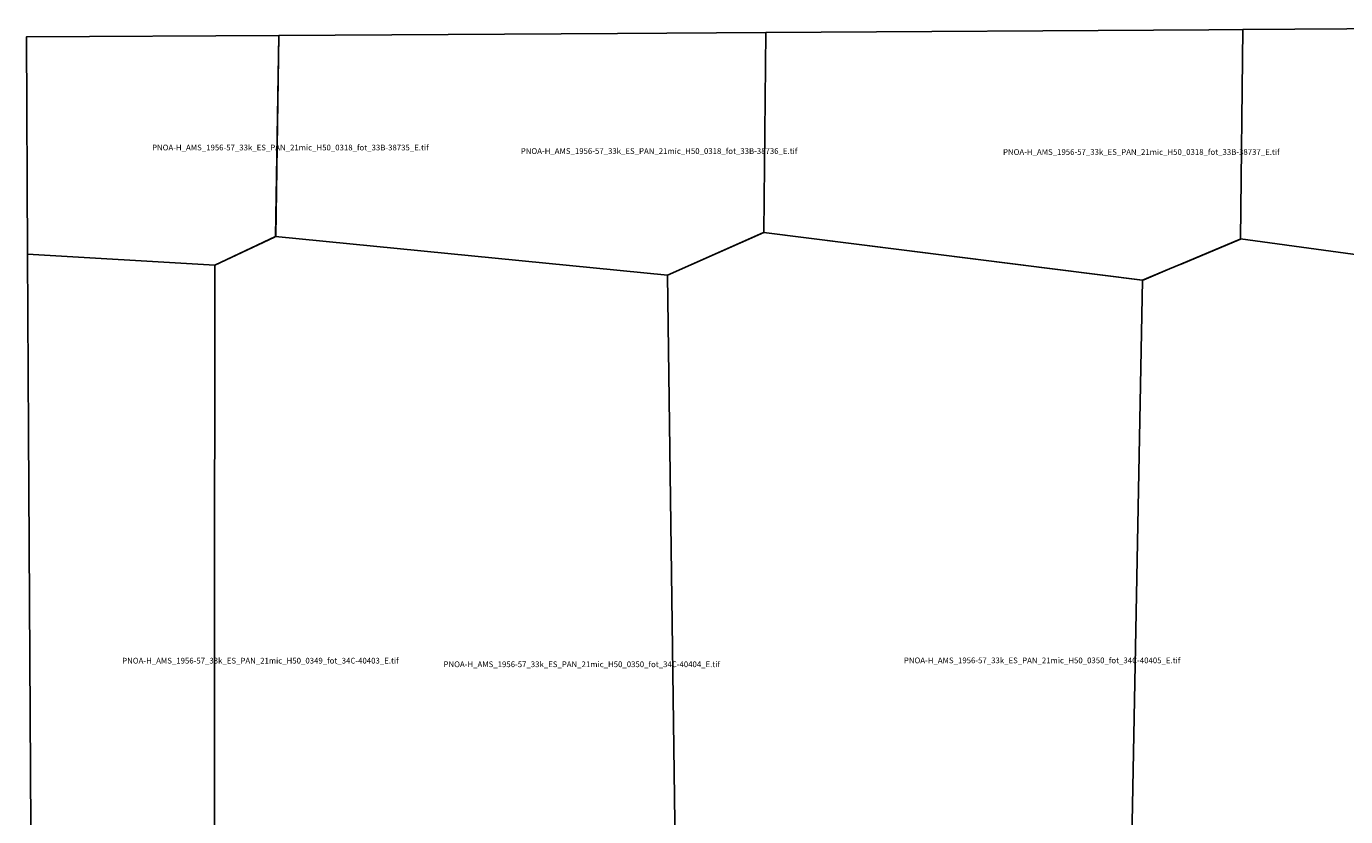
# Model space of a CAD drawing. Extents: x 539787 to 569015, y 4612879 to 4631591.
# Drawn here: x 539787 to 547507, y 4626819 to 4631445 of the extents above; entities that cross this region are included whole.
import ezdxf

# ---------------------------------------------------------------- set-up
doc = ezdxf.new("R2010")
doc.units = 0

# ---------------------------------------------------------------- blocks, each defined once
blk = doc.blocks.new('FEATURE')
at = {"layer": 'FeatureAttribs'}
blk.add_attdef('NAME', (0, 0), '', height=1, dxfattribs=at)

msp = doc.modelspace()

# ---------------------------------------------------------------- linework, layer by layer
at = {"layer": 'PNOA-H_AMS_1956-57_33k_ES_PAN_21mic_H50_0318_fot_33B-38735_E_tif'}
msp.add_polyline3d([(541238.5, 4630210.5, 1017.877), (540890, 4630046, 1019.491), (539793.969, 4630111.284, 1040.266), (539786.879, 4631382.649, 0), (541264.201, 4631391.248, 0), (541264.53, 4631391.25, 1035.254), (541246, 4630217, 1017.854), (541245.582, 4630214.492, 1017.841), (541245.5, 4630214, 1017.838), (541238.5, 4630210.5, 1017.877)], close=True, dxfattribs=at)
at = {"layer": 'PNOA-H_AMS_1956-57_33k_ES_PAN_21mic_H50_0318_fot_33B-38736_E_tif'}
msp.add_polyline3d([(544102, 4630237.5, 1019.804), (543539, 4629987.5, 1022.075), (543538.182, 4629987.581, 1022.074), (541245.582, 4630214.492, 1017.842), (541245.5, 4630214.5, 1017.841), (541264.201, 4631391.248, 1035.272), (541264.53, 4631391.25, 0), (543246.618, 4631402.787, 0), (544114.29, 4631408.258, 0), (544114.294, 4631408.258, 1029.271), (544102.005, 4630237.999, 1019.808), (544102, 4630237.5, 1019.804)], close=True, dxfattribs=at)
at = {"layer": 'PNOA-H_AMS_1956-57_33k_ES_PAN_21mic_H50_0318_fot_33B-38737_E_tif'}
msp.add_polyline3d([(546891, 4630199.5, 1022.445), (546543.5, 4630053, 1025.954), (546542.398, 4630053, 1025.977), (546542, 4630053, 1025.985), (546475.479, 4630024.756, 1025.656), (546326.5, 4629961.5, 1024.917), (546319, 4629958.5, 1024.546), (546318.5, 4629958.5, 1024.543), (546315.5, 4629958.5, 1024.529), (544102.005, 4630237.999, 1019.809), (544102, 4630238, 1019.809), (544114.29, 4631408.258, 1029.272), (544114.294, 4631408.258, 1029.272), (546706.359, 4631424.603, 0), (546905.726, 4631425.956, 0), (546905.73, 4631425.956, 1029.372), (546891.006, 4630199.999, 1022.448), (546891, 4630199.5, 1022.445)], close=True, dxfattribs=at)
at = {"layer": 'PNOA-H_AMS_1956-57_33k_ES_PAN_21mic_H50_0318_fot_33B-38738_E_tif'}
msp.add_polyline3d([(549092.62, 4629900.052, 1035.811), (549092.5, 4629900, 1035.813), (546891.006, 4630199.999, 1022.45), (546891, 4630200, 1022.45), (546905.726, 4631425.956, 1029.373), (546905.73, 4631425.956, 1029.373), (549646.162, 4631444.566, 1034.869), (549646.499, 4631444.568, 1034.87), (549616.5, 4630126, 1030.332), (549616.002, 4630125.602, 1030.33), (549615.73, 4630125.384, 1030.328), (549614, 4630124, 1030.319), (549448.5, 4630053, 1029.937), (549447.5, 4630053, 1029.935), (549105.52, 4629905.612, 1035.597), (549092.62, 4629900.052, 1035.811)], close=True, dxfattribs=at)
at = {"layer": 'PNOA-H_AMS_1956-57_33k_ES_PAN_21mic_H50_0349_fot_34C-40403_E_tif'}
msp.add_polyline3d([(540890, 4630046, 1019.491), (540885.5, 4625501, 1112.343), (539820.686, 4625318.461, 1087.385), (539812.673, 4626756.58, 0), (539799.778, 4629069.611, 0), (539793.969, 4630111.271, 1040.264), (540890, 4630046, 1019.491)], close=True, dxfattribs=at)
at = {"layer": 'PNOA-H_AMS_1956-57_33k_ES_PAN_21mic_H50_0350_fot_34C-40404_E_tif'}
msp.add_polyline3d([(543597.623, 4625477.362, 1069.488), (541668.5, 4625173, 1097.487), (541668.492, 4625173.003, 1097.487), (540885.79, 4625500.878, 1112.338), (540885.5, 4625501, 1112.343), (540890, 4630046, 1019.48), (540890, 4630046.5, 1019.47), (541244.5, 4630214, 1017.843), (541245.5, 4630214.5, 1017.841), (541245.582, 4630214.492, 1017.842), (543538, 4629987.5, 1022.084), (543598.5, 4625477.5, 1069.475), (543597.623, 4625477.362, 1069.488)], close=True, dxfattribs=at)
at = {"layer": 'PNOA-H_AMS_1956-57_33k_ES_PAN_21mic_H50_0350_fot_34C-40405_E_tif'}
msp.add_polyline3d([(544257.91, 4625195.054, 1054.91), (544257.5, 4625195, 1054.91), (543600.115, 4625476.808, 1069.439), (543598.5, 4625477.5, 1069.475), (543538, 4629987.5, 1022.084), (543538.182, 4629987.581, 1022.083), (544101, 4630237.5, 1019.836), (544102, 4630238, 1019.809), (544102.005, 4630237.999, 1019.809), (546318.5, 4629958.5, 1024.54), (546231.5, 4625454, 1053.561), (546230.048, 4625453.809, 1053.562), (544566.386, 4625235.528, 1054.699), (544257.91, 4625195.054, 1054.91)], close=True, dxfattribs=at)
at = {"layer": 'PNOA-H_AMS_1956-57_33k_ES_PAN_21mic_H50_0350_fot_34C-40406_E_tif'}
msp.add_polyline3d([(546789.856, 4625197.067, 1056.266), (546789, 4625197, 1056.26), (546233.128, 4625453.249, 1053.569), (546231.5, 4625454, 1053.561), (546318.5, 4629958.5, 1024.54), (546475.479, 4630024.756, 1023.964), (546542.398, 4630053, 1023.719), (546889.5, 4630199.5, 1022.446), (546891, 4630200, 1022.45), (546891.006, 4630199.999, 1022.45), (549092.62, 4629900.052, 1035.805), (549093, 4629900, 1035.807), (549092.994, 4629899.732, 1035.809), (548995.5, 4625414, 1072.526), (548994.905, 4625387.223, 1072.09), (548994.5, 4625369, 1071.794), (548993.982, 4625368.741, 1071.818), (548993.5, 4625368.5, 1071.841), (547082.933, 4625219.867, 1058.337), (546789.856, 4625197.067, 1056.266)], close=True, dxfattribs=at)

# ---------------------------------------------------------------- block references
at = {"layer": 'FeatureAttribs'}
ref = msp.add_blockref('FEATURE', (540522.249, 4630718.625), dxfattribs=at)
ref.add_attrib('NAME', 'PNOA-H_AMS_1956-57_33k_ES_PAN_21mic_H50_0318_fot_33B-38735_E.tif', (540522.249, 4630718.625), dxfattribs={"height": 33.55473})
ref = msp.add_blockref('FEATURE', (542680.008, 4630697.879), dxfattribs=at)
ref.add_attrib('NAME', 'PNOA-H_AMS_1956-57_33k_ES_PAN_21mic_H50_0318_fot_33B-38736_E.tif', (542680.008, 4630697.879), dxfattribs={"height": 33.55473})
ref = msp.add_blockref('FEATURE', (545501.844, 4630692.228), dxfattribs=at)
ref.add_attrib('NAME', 'PNOA-H_AMS_1956-57_33k_ES_PAN_21mic_H50_0318_fot_33B-38737_E.tif', (545501.844, 4630692.228), dxfattribs={"height": 33.55473})
ref = msp.add_blockref('FEATURE', (540347.511, 4627714.866), dxfattribs=at)
ref.add_attrib('NAME', 'PNOA-H_AMS_1956-57_33k_ES_PAN_21mic_H50_0349_fot_34C-40403_E.tif', (540347.511, 4627714.866), dxfattribs={"height": 33.55473})
ref = msp.add_blockref('FEATURE', (542228.22, 4627693.75), dxfattribs=at)
ref.add_attrib('NAME', 'PNOA-H_AMS_1956-57_33k_ES_PAN_21mic_H50_0350_fot_34C-40404_E.tif', (542228.22, 4627693.75), dxfattribs={"height": 33.55473})
ref = msp.add_blockref('FEATURE', (544921.831, 4627716.5), dxfattribs=at)
ref.add_attrib('NAME', 'PNOA-H_AMS_1956-57_33k_ES_PAN_21mic_H50_0350_fot_34C-40405_E.tif', (544921.831, 4627716.5), dxfattribs={"height": 33.55473})

doc.saveas('drawing.dxf')
